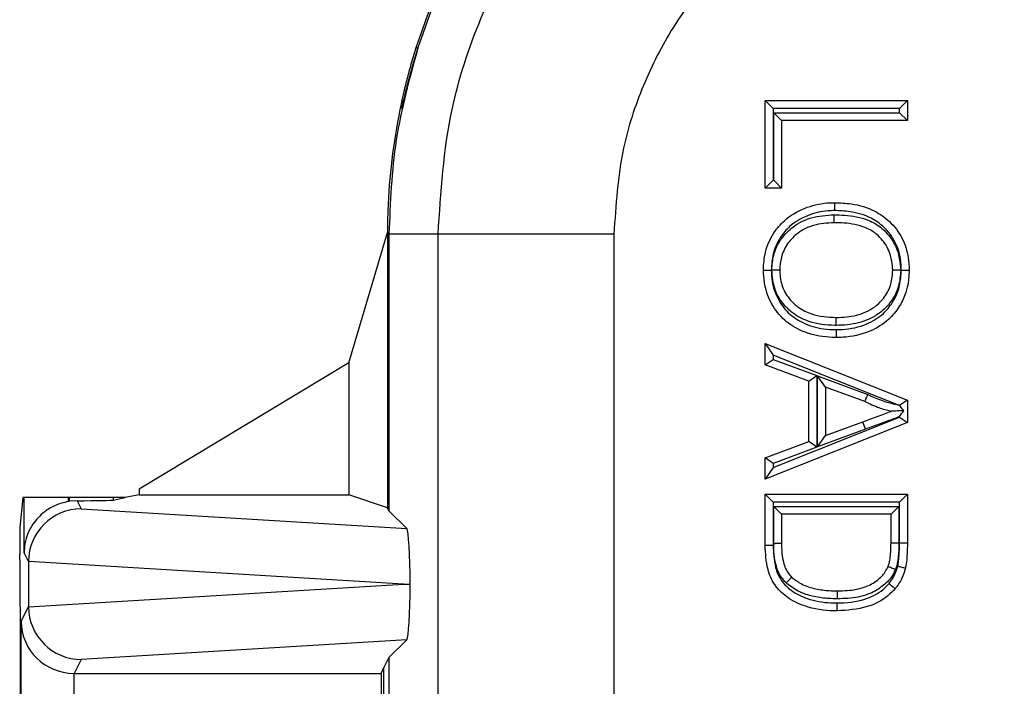
# Model space of a CAD drawing. Units: inches. Extents: x 0.5 to 8, y 0.3 to 10.7.
# Drawn here: x 1.9 to 2.1, y 5.7 to 5.8 of the extents above; entities that cross this region are included whole.
import ezdxf

# ---------------------------------------------------------------- set-up
doc = ezdxf.new("R2010")
doc.units = ezdxf.units.IN
doc.header["$MEASUREMENT"] = 0

msp = doc.modelspace()

# ---------------------------------------------------------------- linework, layer by layer
at = {"color": 7, "linetype": 'Continuous', "lineweight": 25}
for p, q in [((1.9739, 5.82956), (1.9712, 5.82192)), ((1.97431, 5.82957), (1.97159, 5.82193)), ((1.9712, 5.82192), (1.97159, 5.82193)), ((2.03742, 5.79532), (2.03742, 5.81191)), ((2.03742, 5.81191), (2.03892, 5.81041)), ((2.03742, 5.81191), (2.06439, 5.81191)), ((2.06289, 5.81041), (2.06439, 5.81191)), ((2.06439, 5.81191), (2.06439, 5.80811)), ((1.96816, 5.81021), (1.96817, 5.81021)), ((1.96845, 5.81055), (1.96823, 5.81055)), ((2.03892, 5.81041), (2.03892, 5.79682)), ((2.06289, 5.81041), (2.03892, 5.81041)), ((2.03904, 5.79682), (2.03904, 5.80961)), ((2.03904, 5.80961), (2.04054, 5.80811)), ((2.03904, 5.80961), (2.06289, 5.80961)), ((2.06289, 5.80961), (2.06289, 5.81041)), ((2.06289, 5.80961), (2.06439, 5.80811)), ((2.04054, 5.80811), (2.04054, 5.79532)), ((2.06439, 5.80811), (2.04054, 5.80811)), ((2.03742, 5.79532), (2.03892, 5.79682)), ((2.03892, 5.79682), (2.03904, 5.79682)), ((2.04054, 5.79532), (2.03904, 5.79682)), ((2.04054, 5.79532), (2.03742, 5.79532)), ((1.95847, 5.76218), (1.96581, 5.78687)), ((1.9661, 5.78658), (1.96581, 5.78687)), ((1.96581, 5.78687), (1.96581, 5.73468)), ((1.97542, 5.78658), (1.9661, 5.78658)), ((1.9661, 5.78658), (1.9661, 5.7341)), ((2.00875, 5.78658), (1.97542, 5.78658)), ((1.97542, 5.69796), (1.97542, 5.78658)), ((2.00875, 5.78658), (2.00875, 5.69836)), ((2.03742, 5.76582), (2.03892, 5.76361)), ((2.03742, 5.76582), (2.06439, 5.75512)), ((2.03742, 5.76179), (2.03742, 5.76582)), ((2.06271, 5.75417), (2.03892, 5.76361)), ((2.03892, 5.76361), (2.03892, 5.76283)), ((1.95847, 5.76218), (1.91871, 5.73818)), ((1.95847, 5.76218), (1.95847, 5.73712)), ((2.03742, 5.76179), (2.03892, 5.76283)), ((2.04572, 5.75872), (2.03742, 5.76179)), ((2.03892, 5.76283), (2.04722, 5.75976)), ((2.04572, 5.75872), (2.04722, 5.75976)), ((2.04722, 5.75976), (2.04722, 5.74618)), ((2.04883, 5.75758), (2.04733, 5.75973)), ((2.04733, 5.75973), (2.05689, 5.75619)), ((2.04733, 5.74622), (2.04733, 5.75973)), ((2.04572, 5.74723), (2.04572, 5.75872)), ((2.0563, 5.75482), (2.04883, 5.75758)), ((2.04883, 5.75758), (2.04883, 5.74837)), ((2.06439, 5.75512), (2.0629, 5.75411)), ((2.06439, 5.75512), (2.06439, 5.75083)), ((2.03892, 5.74233), (2.06289, 5.75185)), ((2.06289, 5.75185), (2.06289, 5.75196)), ((2.06289, 5.75185), (2.06439, 5.75083)), ((2.06439, 5.75083), (2.03742, 5.74012)), ((2.04883, 5.74837), (2.05592, 5.75099)), ((2.05644, 5.74958), (2.05592, 5.75099)), ((2.05644, 5.74958), (2.04733, 5.74622)), ((2.04733, 5.74622), (2.04883, 5.74837)), ((2.03742, 5.74416), (2.04572, 5.74723)), ((2.04722, 5.74618), (2.03892, 5.74311)), ((2.04722, 5.74618), (2.04572, 5.74723)), ((2.03742, 5.74012), (2.03742, 5.74416)), ((2.03892, 5.74311), (2.03742, 5.74416)), ((2.03892, 5.74311), (2.03892, 5.74233)), ((2.03892, 5.74233), (2.03742, 5.74012)), ((1.91871, 5.73712), (1.91608, 5.7366)), ((1.91871, 5.73818), (1.91871, 5.73712)), ((1.91871, 5.73712), (1.95847, 5.73712)), ((1.96581, 5.73468), (1.95847, 5.73712)), ((2.03742, 5.73724), (2.06439, 5.73724)), ((2.03742, 5.73724), (2.03892, 5.73574)), ((2.03742, 5.72759), (2.03742, 5.73724)), ((2.06289, 5.73574), (2.06439, 5.73724)), ((2.06439, 5.73724), (2.06439, 5.72802)), ((1.89669, 5.7366), (1.89612, 5.73087)), ((1.89691, 5.7366), (1.89669, 5.7366)), ((1.89691, 5.72616), (1.89691, 5.7366)), ((1.90524, 5.7366), (1.89691, 5.7366)), ((1.90524, 5.7366), (1.90524, 5.73586)), ((1.90553, 5.7366), (1.90524, 5.7366)), ((1.90553, 5.73591), (1.90553, 5.7366)), ((1.91383, 5.7366), (1.90553, 5.7366)), ((1.90698, 5.73602), (1.90553, 5.73591)), ((1.90698, 5.73602), (1.90775, 5.73448)), ((1.91383, 5.73615), (1.91608, 5.7366)), ((1.91383, 5.7366), (1.91383, 5.73615)), ((1.91608, 5.7366), (1.91383, 5.7366)), ((2.06289, 5.73574), (2.03892, 5.73574)), ((2.03892, 5.73574), (2.03892, 5.7276)), ((2.03904, 5.72787), (2.03904, 5.73494)), ((2.04054, 5.73344), (2.03904, 5.73494)), ((2.03904, 5.73494), (2.06278, 5.73494)), ((2.06128, 5.73344), (2.06278, 5.73494)), ((2.06278, 5.73494), (2.06278, 5.72796)), ((2.06289, 5.72802), (2.06289, 5.73574)), ((1.90775, 5.73448), (1.96946, 5.73074)), ((1.9661, 5.7341), (1.96581, 5.73468)), ((1.96946, 5.73074), (1.9661, 5.7341)), ((2.04054, 5.73344), (2.04054, 5.72788)), ((2.06128, 5.73344), (2.04054, 5.73344)), ((2.06128, 5.72798), (2.06128, 5.73344)), ((2.03742, 5.72759), (2.03892, 5.7276)), ((2.06278, 5.72796), (2.06128, 5.72798)), ((2.06289, 5.72802), (2.06439, 5.72802)), ((1.89608, 5.72472), (1.89608, 5.72589)), ((1.89776, 5.72446), (1.89691, 5.72616)), ((1.96882, 5.7202), (1.89776, 5.72451)), ((1.89776, 5.72446), (1.89776, 5.71594)), ((1.89776, 5.71589), (1.96882, 5.7202)), ((1.96882, 5.7202), (1.97012, 5.7202)), ((1.89616, 5.71539), (1.89626, 5.7152)), ((1.89626, 5.46186), (1.89626, 5.7152)), ((1.89634, 5.7131), (1.89776, 5.71594)), ((1.89634, 5.60258), (1.89634, 5.7131)), ((1.96946, 5.70966), (1.90775, 5.70591)), ((1.96946, 5.70966), (1.9661, 5.7063)), ((1.90775, 5.70591), (1.90643, 5.70327)), ((1.9661, 5.7063), (1.96514, 5.70438)), ((1.9661, 5.7063), (1.9661, 5.47076)), ((1.90634, 5.70327), (1.90634, 5.60258)), ((1.90643, 5.70327), (1.96459, 5.70327)), ((1.96459, 5.70327), (1.96514, 5.70438)), ((1.96459, 5.70327), (1.96459, 5.64562)), ((1.96514, 5.66741), (1.96514, 5.70438))]:
    msp.add_line(p, q, dxfattribs=at)
msp.add_arc((2.08248, 5.78686), 0.11668, 168.2863, 168.4576, dxfattribs=at)
for centre, major_axis, ratio, start_param, end_param in [((2.08248, 5.78686), (-0.0825, 0.0825), 0.999924, 0.583976, 0.749392), ((2.0747, 5.79464), (0.12121, 0.0367), 0.565797, 2.444291, 2.448821), ((1.90698, 5.72601), (-0.00447, 0.00895), 0.99981, 5.965458, 5.99432), ((1.90553, 5.73616), (0.00833, 0), 0.017455, 4.887511, 6.195919), ((1.90775, 5.72448), (0.00552, 0.00835), 0.997246, 0.585139, 2.151107), ((1.89612, 5.72589), (0, 0.005), 0.008727, 0.087266, 1.570796), ((1.96945, 5.72074), (-0.00004, 0.01002), 0.066899, 4.65776, 6.215826), ((1.89616, 5.72472), (0, 0.00933), 0.008727, 1.570796, 3.124139), ((1.90807, 5.72383), (0.00885, -0.00567), 0.933413, 3.676299, 3.680975), ((1.96945, 5.71965), (0.00004, 0.01002), 0.066899, 3.208952, 4.767018), ((1.90807, 5.71656), (0.00885, 0.00567), 0.933413, 2.60221, 2.606886), ((1.90775, 5.71591), (-0.00552, 0.00835), 0.997246, 0.990486, 2.556454), ((1.90634, 5.7131), (0.00974, -0.0023), 0.980675, 3.377803, 4.939872), ((1.90643, 5.71328), (-0.00447, -0.00895), 0.99981, 0.454967, 0.463541)]:
    msp.add_ellipse(centre, major_axis=major_axis, ratio=ratio, start_param=start_param, end_param=end_param, dxfattribs=at)
for points, knots in [([(1.97542, 5.78658), (1.97592, 5.79454), (1.97681, 5.80853), (1.98311, 5.82766), (1.99134, 5.84383), (2.00229, 5.85834), (2.01545, 5.87086), (2.03057, 5.88094), (2.04711, 5.88834), (2.06469, 5.89302), (2.07674, 5.89362), (2.08276, 5.89392)], [0, 0, 0, 0, 0.141454, 0.248772, 0.356089, 0.463532, 0.570968, 0.678271, 0.785565, 0.892785, 1, 1, 1, 1]), ([(2.08276, 5.86059), (2.07861, 5.86038), (2.07029, 5.85997), (2.05817, 5.85674), (2.04676, 5.85163), (2.03634, 5.84468), (2.02727, 5.83605), (2.01973, 5.82605), (2.01405, 5.81491), (2.00971, 5.80172), (2.0091, 5.79207), (2.00875, 5.78658)], [0, 0, 0, 0, 0.10728, 0.214566, 0.321858, 0.429163, 0.536558, 0.643964, 0.751229, 0.858495, 1, 1, 1, 1]), ([(1.9712, 5.82192), (1.97085, 5.82079), (1.97016, 5.81853), (1.96935, 5.81543), (1.96873, 5.81287), (1.96832, 5.81098), (1.96827, 5.8107), (1.96823, 5.81055)], [0, 0, 0, 0, 0.178226, 0.356005, 0.546142, 0.756021, 1, 1, 1, 1]), ([(1.97159, 5.82193), (1.97124, 5.8208), (1.97054, 5.81854), (1.96969, 5.81544), (1.96904, 5.81287), (1.96858, 5.81098), (1.96849, 5.8107), (1.96845, 5.81055)], [0, 0, 0, 0, 0.178261, 0.356072, 0.546334, 0.756349, 1, 1, 1, 1]), ([(1.96588, 5.79106), (1.96587, 5.7905), (1.96583, 5.78938), (1.9658, 5.78787), (1.96579, 5.78719), (1.96579, 5.78685)], [0, 0, 0, 0, 0.335701, 0.671407, 1, 1, 1, 1]), ([(2.03708, 5.77976), (2.03715, 5.78092), (2.03731, 5.78339), (2.03879, 5.78664), (2.04128, 5.7896), (2.04477, 5.79166), (2.04815, 5.79249), (2.05008, 5.79254), (2.05055, 5.79255)], [0, 0, 0, 0, 0.166028, 0.357201, 0.50415, 0.721075, 0.931522, 1, 1, 1, 1]), ([(2.05054, 5.79105), (2.05012, 5.79104), (2.04838, 5.791), (2.04537, 5.79025), (2.04226, 5.78844), (2.04009, 5.78584), (2.03878, 5.78298), (2.03864, 5.7808), (2.03858, 5.77977)], [0, 0, 0, 0, 0.0690232, 0.2836511, 0.4996975, 0.6437866, 0.8327739, 1, 1, 1, 1]), ([(2.05055, 5.79255), (2.05055, 5.79254), (2.05055, 5.79251), (2.05055, 5.79225), (2.05055, 5.79187), (2.05055, 5.7915), (2.05054, 5.79122), (2.05054, 5.79111), (2.05054, 5.79105)], [0, 0, 0, 0, 0.214621, 0.429242, 0.643873, 0.858523, 0.928259, 1, 1, 1, 1]), ([(2.06323, 5.77974), (2.0632, 5.78046), (2.06313, 5.78232), (2.0622, 5.78524), (2.06017, 5.7879), (2.05725, 5.78995), (2.05393, 5.79093), (2.05154, 5.79102), (2.05054, 5.79105)], [0, 0, 0, 0, 0.111364, 0.291253, 0.470949, 0.625201, 0.843759, 1, 1, 1, 1]), ([(2.05055, 5.79255), (2.05162, 5.79252), (2.05425, 5.79242), (2.05792, 5.79131), (2.06123, 5.78899), (2.06355, 5.78595), (2.06461, 5.78264), (2.0647, 5.78054), (2.06473, 5.77975)], [0, 0, 0, 0, 0.149835, 0.366409, 0.524012, 0.707245, 0.88982, 1, 1, 1, 1]), ([(2.03869, 5.77978), (2.03875, 5.78072), (2.03889, 5.78283), (2.04033, 5.78575), (2.04281, 5.78826), (2.0463, 5.78999), (2.04904, 5.79016), (2.05051, 5.79025)], [0, 0, 0, 0, 0.159108, 0.356319, 0.537888, 0.751843, 1, 1, 1, 1]), ([(2.05051, 5.78875), (2.05051, 5.78877), (2.05051, 5.7888), (2.05051, 5.78906), (2.05051, 5.78944), (2.05051, 5.78981), (2.05051, 5.79009), (2.05051, 5.7902), (2.05051, 5.79025)], [0, 0, 0, 0, 0.214614, 0.429228, 0.643854, 0.858505, 0.932442, 1, 1, 1, 1]), ([(2.05051, 5.79025), (2.05116, 5.79024), (2.05335, 5.79019), (2.05642, 5.78961), (2.05912, 5.78817), (2.06101, 5.78629), (2.06274, 5.7836), (2.06299, 5.78107), (2.06312, 5.77973)], [0, 0, 0, 0, 0.106411, 0.353834, 0.498667, 0.593781, 0.783413, 1, 1, 1, 1]), ([(2.05051, 5.78875), (2.04918, 5.78867), (2.04676, 5.78853), (2.04371, 5.78702), (2.04159, 5.78489), (2.04036, 5.78239), (2.04024, 5.78059), (2.04019, 5.77978)], [0, 0, 0, 0, 0.258301, 0.470621, 0.649669, 0.841789, 1, 1, 1, 1]), ([(2.06162, 5.77973), (2.06151, 5.78089), (2.0613, 5.78306), (2.05982, 5.78535), (2.05822, 5.78695), (2.05586, 5.78819), (2.05312, 5.7887), (2.05112, 5.78874), (2.05051, 5.78875)], [0, 0, 0, 0, 0.213235, 0.399392, 0.49046, 0.630027, 0.885396, 1, 1, 1, 1]), ([(2.03708, 5.77976), (2.03709, 5.77976), (2.03713, 5.77976), (2.03739, 5.77976), (2.03777, 5.77977), (2.03814, 5.77977), (2.03842, 5.77977), (2.03853, 5.77977), (2.03858, 5.77977)], [0, 0, 0, 0, 0.214607, 0.429213, 0.643834, 0.858486, 0.936024, 1, 1, 1, 1]), ([(2.05086, 5.76697), (2.04999, 5.76701), (2.04762, 5.7671), (2.04406, 5.76816), (2.04058, 5.77044), (2.03832, 5.77365), (2.03722, 5.7769), (2.03712, 5.77897), (2.03708, 5.77976)], [0, 0, 0, 0, 0.123643, 0.338328, 0.519971, 0.705674, 0.886306, 1, 1, 1, 1]), ([(2.03858, 5.77977), (2.03861, 5.77905), (2.0387, 5.77721), (2.03967, 5.77435), (2.04164, 5.77154), (2.04472, 5.76953), (2.04791, 5.76859), (2.05007, 5.7685), (2.05086, 5.76847)], [0, 0, 0, 0, 0.11434, 0.294474, 0.475759, 0.654791, 0.872532, 1, 1, 1, 1]), ([(2.05088, 5.76928), (2.05079, 5.76928), (2.04906, 5.7693), (2.0462, 5.76964), (2.043, 5.77122), (2.04076, 5.77329), (2.03901, 5.77609), (2.0388, 5.77852), (2.03869, 5.77978)], [0, 0, 0, 0, 0.015713, 0.288177, 0.469041, 0.599888, 0.791911, 1, 1, 1, 1]), ([(2.04019, 5.77978), (2.04017, 5.77978), (2.04014, 5.77978), (2.03988, 5.77978), (2.0395, 5.77978), (2.03912, 5.77978), (2.03884, 5.77978), (2.03873, 5.77978), (2.03869, 5.77978)], [0, 0, 0, 0, 0.214566, 0.429131, 0.643726, 0.858385, 0.946533, 1, 1, 1, 1]), ([(2.04019, 5.77978), (2.04019, 5.77969), (2.04022, 5.77861), (2.04054, 5.77654), (2.04194, 5.77424), (2.04386, 5.77248), (2.04677, 5.77103), (2.0493, 5.77087), (2.05089, 5.77078)], [0, 0, 0, 0, 0.017156, 0.206075, 0.391703, 0.520527, 0.699603, 1, 1, 1, 1]), ([(2.06473, 5.77975), (2.06467, 5.77866), (2.06451, 5.77622), (2.06311, 5.77298), (2.06069, 5.77003), (2.05705, 5.7678), (2.05347, 5.76703), (2.05129, 5.76698), (2.05086, 5.76697)], [0, 0, 0, 0, 0.153879, 0.34601, 0.489747, 0.690887, 0.939077, 1, 1, 1, 1]), ([(2.05086, 5.76847), (2.05126, 5.76848), (2.05324, 5.76852), (2.05645, 5.76921), (2.05969, 5.77118), (2.06181, 5.77376), (2.06304, 5.77662), (2.06317, 5.77878), (2.06323, 5.77974)], [0, 0, 0, 0, 0.063702, 0.316361, 0.514857, 0.656059, 0.845952, 1, 1, 1, 1]), ([(2.06312, 5.77973), (2.06304, 5.77871), (2.06288, 5.77661), (2.06143, 5.77374), (2.05937, 5.77166), (2.05657, 5.77009), (2.05372, 5.76936), (2.0516, 5.7693), (2.05088, 5.76928)], [0, 0, 0, 0, 0.1676271, 0.3492928, 0.5200751, 0.6478893, 0.8805595, 1, 1, 1, 1]), ([(2.05089, 5.77078), (2.05155, 5.7708), (2.05346, 5.77086), (2.056, 5.77149), (2.05843, 5.77286), (2.06019, 5.77462), (2.06141, 5.77706), (2.06155, 5.77886), (2.06162, 5.77973)], [0, 0, 0, 0, 0.126582, 0.365071, 0.491252, 0.657448, 0.834099, 1, 1, 1, 1]), ([(2.06312, 5.77973), (2.06308, 5.77973), (2.06297, 5.77973), (2.06269, 5.77973), (2.06231, 5.77973), (2.06193, 5.77973), (2.06167, 5.77973), (2.06164, 5.77973), (2.06162, 5.77973)], [0, 0, 0, 0, 0.058359, 0.141557, 0.356212, 0.570822, 0.785411, 1, 1, 1, 1]), ([(2.06323, 5.77974), (2.06328, 5.77974), (2.06339, 5.77974), (2.06367, 5.77975), (2.06404, 5.77975), (2.06443, 5.77975), (2.06468, 5.77975), (2.06472, 5.77975), (2.06473, 5.77975)], [0, 0, 0, 0, 0.0594976, 0.141546, 0.3562005, 0.5708133, 0.7854063, 1, 1, 1, 1]), ([(2.05088, 5.76928), (2.05088, 5.76934), (2.05089, 5.76945), (2.05089, 5.76972), (2.05089, 5.77009), (2.05089, 5.77047), (2.05089, 5.77073), (2.05089, 5.77076), (2.05089, 5.77078)], [0, 0, 0, 0, 0.077128, 0.141459, 0.356109, 0.570744, 0.785372, 1, 1, 1, 1]), ([(2.05086, 5.76847), (2.05086, 5.76842), (2.05086, 5.76831), (2.05086, 5.76804), (2.05086, 5.76766), (2.05086, 5.76728), (2.05086, 5.76702), (2.05086, 5.76699), (2.05086, 5.76697)], [0, 0, 0, 0, 0.06374, 0.141515, 0.356168, 0.570788, 0.785394, 1, 1, 1, 1]), ([(2.0563, 5.75482), (2.0563, 5.75483), (2.05632, 5.75486), (2.05642, 5.7551), (2.05657, 5.75545), (2.05673, 5.75581), (2.05684, 5.75607), (2.05688, 5.75617), (2.05689, 5.75619)], [0, 0, 0, 0, 0.214247, 0.4284888, 0.6428791, 0.8575821, 0.9640498, 1, 1, 1, 1]), ([(2.05689, 5.75619), (2.05724, 5.75602), (2.05801, 5.75563), (2.05948, 5.75502), (2.06109, 5.75455), (2.06225, 5.75428), (2.06271, 5.75417)], [0, 0, 0, 0, 0.187288, 0.420723, 0.771074, 1, 1, 1, 1]), ([(2.06128, 5.75297), (2.06118, 5.753), (2.06032, 5.7532), (2.05897, 5.7536), (2.05743, 5.75425), (2.05663, 5.75465), (2.0563, 5.75482)], [0, 0, 0, 0, 0.057048, 0.4964563, 0.7901723, 1, 1, 1, 1]), ([(2.0629, 5.75411), (2.06286, 5.75412), (2.0628, 5.75414), (2.06274, 5.75416), (2.06271, 5.75417)], [0, 0, 0, 0, 0.620521, 1, 1, 1, 1]), ([(2.06369, 5.7531), (2.06366, 5.75315), (2.06341, 5.75347), (2.06313, 5.75381), (2.0629, 5.75411), (2.0629, 5.75411)], [0, 0, 0, 0, 0.137922, 0.995355, 1, 1, 1, 1]), ([(2.05592, 5.75099), (2.05638, 5.75116), (2.05729, 5.7515), (2.05867, 5.75201), (2.06, 5.7525), (2.06087, 5.75282), (2.06128, 5.75297)], [0, 0, 0, 0, 0.256653, 0.513671, 0.773281, 1, 1, 1, 1]), ([(2.06289, 5.75196), (2.06212, 5.75168), (2.06089, 5.75123), (2.0592, 5.75061), (2.05782, 5.75009), (2.0569, 5.74975), (2.05644, 5.74958)], [0, 0, 0, 0, 0.357299, 0.571722, 0.786138, 1, 1, 1, 1]), ([(2.06369, 5.7531), (2.06338, 5.75309), (2.06269, 5.75305), (2.0619, 5.75301), (2.06145, 5.75298), (2.0613, 5.75297), (2.06128, 5.75297), (2.06128, 5.75297)], [0, 0, 0, 0, 0.337296, 0.735299, 0.866439, 0.940447, 1, 1, 1, 1]), ([(2.06289, 5.75196), (2.06289, 5.75197), (2.06317, 5.75235), (2.06343, 5.75273), (2.06369, 5.7531)], [0, 0, 0, 0, 0.020391, 1, 1, 1, 1]), ([(1.90524, 5.73586), (1.90442, 5.73565), (1.90277, 5.73523), (1.9004, 5.73375), (1.89818, 5.73133), (1.8971, 5.72861), (1.89692, 5.72676), (1.89691, 5.72618), (1.89691, 5.72616)], [0, 0, 0, 0, 0.154505, 0.308082, 0.539806, 0.855658, 0.995596, 1, 1, 1, 1]), ([(2.05105, 5.71512), (2.05088, 5.71512), (2.04881, 5.71515), (2.04541, 5.71563), (2.04153, 5.71753), (2.03906, 5.71998), (2.03762, 5.72342), (2.0375, 5.72603), (2.03742, 5.72759)], [0, 0, 0, 0, 0.024786, 0.294468, 0.480059, 0.630808, 0.779539, 1, 1, 1, 1]), ([(2.03892, 5.7276), (2.03899, 5.72618), (2.03908, 5.72386), (2.04033, 5.72084), (2.04246, 5.71874), (2.04569, 5.71719), (2.04858, 5.71668), (2.05048, 5.71663), (2.05089, 5.71662), (2.05106, 5.71662)], [0, 0, 0, 0, 0.2272069, 0.3687102, 0.5111476, 0.6951289, 0.9348704, 0.9735557, 1, 1, 1, 1]), ([(2.04054, 5.72788), (2.04052, 5.72788), (2.04049, 5.72788), (2.04023, 5.72788), (2.03985, 5.72788), (2.0395, 5.72788), (2.03922, 5.72787), (2.03911, 5.72787), (2.03904, 5.72787)], [0, 0, 0, 0, 0.214647, 0.429295, 0.643944, 0.8586, 0.901378, 1, 1, 1, 1]), ([(2.04141, 5.72043), (2.04109, 5.72078), (2.04009, 5.72189), (2.03933, 5.72399), (2.03906, 5.72617), (2.03904, 5.72736), (2.03904, 5.72787)], [0, 0, 0, 0, 0.177569, 0.5551, 0.808349, 1, 1, 1, 1]), ([(2.04054, 5.72788), (2.04054, 5.7274), (2.04056, 5.72631), (2.04078, 5.72442), (2.04141, 5.72267), (2.0422, 5.72178), (2.04244, 5.72152)], [0, 0, 0, 0, 0.212795, 0.477076, 0.842346, 1, 1, 1, 1]), ([(2.06072, 5.72352), (2.06079, 5.72372), (2.06099, 5.7243), (2.06115, 5.72534), (2.06127, 5.72663), (2.06127, 5.72752), (2.06128, 5.72798)], [0, 0, 0, 0, 0.139613, 0.410229, 0.696979, 1, 1, 1, 1]), ([(2.06278, 5.72796), (2.06277, 5.72749), (2.06276, 5.72654), (2.06264, 5.72513), (2.06245, 5.72392), (2.0622, 5.72322), (2.06211, 5.72296)], [0, 0, 0, 0, 0.2791789, 0.5586, 0.8382535, 1, 1, 1, 1]), ([(2.06254, 5.72361), (2.06257, 5.72373), (2.06269, 5.72429), (2.0628, 5.72531), (2.06287, 5.72667), (2.06288, 5.72757), (2.06289, 5.72802)], [0, 0, 0, 0, 0.081597, 0.388009, 0.694186, 1, 1, 1, 1]), ([(2.06439, 5.72802), (2.06438, 5.72755), (2.06437, 5.72661), (2.0643, 5.72516), (2.06417, 5.72404), (2.06403, 5.7234), (2.064, 5.72326)], [0, 0, 0, 0, 0.2938754, 0.5922765, 0.9072852, 1, 1, 1, 1]), ([(2.05111, 5.71892), (2.05174, 5.71894), (2.05352, 5.71898), (2.0562, 5.71942), (2.05863, 5.72078), (2.06008, 5.72219), (2.06055, 5.72318), (2.06072, 5.72352)], [0, 0, 0, 0, 0.16718, 0.474115, 0.710342, 0.898952, 1, 1, 1, 1]), ([(2.06211, 5.72296), (2.0619, 5.72252), (2.06131, 5.72129), (2.05956, 5.71957), (2.05674, 5.718), (2.05373, 5.71748), (2.05178, 5.71744), (2.05111, 5.71742)], [0, 0, 0, 0, 0.112136, 0.311079, 0.550571, 0.845741, 1, 1, 1, 1]), ([(2.06211, 5.72296), (2.06208, 5.72298), (2.06198, 5.72302), (2.06172, 5.72312), (2.06136, 5.72326), (2.06101, 5.7234), (2.06077, 5.7235), (2.06074, 5.72351), (2.06072, 5.72352)], [0, 0, 0, 0, 0.048878, 0.141701, 0.356366, 0.570939, 0.785469, 1, 1, 1, 1]), ([(2.06092, 5.7203), (2.06102, 5.72042), (2.06139, 5.72089), (2.06192, 5.72173), (2.06231, 5.72274), (2.06248, 5.72336), (2.06254, 5.72361)], [0, 0, 0, 0, 0.127144, 0.481697, 0.789565, 1, 1, 1, 1]), ([(2.064, 5.72326), (2.06393, 5.72298), (2.06374, 5.72225), (2.06326, 5.72104), (2.06263, 5.72004), (2.06218, 5.71948), (2.06207, 5.71934)], [0, 0, 0, 0, 0.197839, 0.512184, 0.87749, 1, 1, 1, 1]), ([(2.06254, 5.72361), (2.06259, 5.7236), (2.0627, 5.72358), (2.06297, 5.72351), (2.06333, 5.72342), (2.0637, 5.72333), (2.06395, 5.72327), (2.06398, 5.72326), (2.064, 5.72326)], [0, 0, 0, 0, 0.065106, 0.141507, 0.356158, 0.570781, 0.78539, 1, 1, 1, 1]), ([(2.04141, 5.72043), (2.04143, 5.72045), (2.0415, 5.72053), (2.0417, 5.72073), (2.04197, 5.72102), (2.04223, 5.72129), (2.04241, 5.72148), (2.04243, 5.7215), (2.04244, 5.72152)], [0, 0, 0, 0, 0.040776, 0.142013, 0.356696, 0.571189, 0.785593, 1, 1, 1, 1]), ([(2.05111, 5.71742), (2.05056, 5.71743), (2.04909, 5.71746), (2.04655, 5.71779), (2.04371, 5.71865), (2.04213, 5.71987), (2.04141, 5.72043)], [0, 0, 0, 0, 0.157488, 0.426574, 0.738011, 1, 1, 1, 1]), ([(2.04244, 5.72152), (2.04305, 5.72105), (2.04441, 5.72), (2.04692, 5.71925), (2.04922, 5.71895), (2.0506, 5.71893), (2.05111, 5.71892)], [0, 0, 0, 0, 0.245456, 0.554634, 0.832693, 1, 1, 1, 1]), ([(2.05106, 5.71662), (2.05108, 5.71662), (2.05284, 5.71664), (2.05593, 5.71697), (2.05927, 5.71858), (2.06055, 5.71991), (2.06092, 5.7203)], [0, 0, 0, 0, 0.005767, 0.489294, 0.851499, 1, 1, 1, 1]), ([(2.06092, 5.7203), (2.06095, 5.72027), (2.06104, 5.7202), (2.06125, 5.72003), (2.06154, 5.71978), (2.06183, 5.71954), (2.06203, 5.71937), (2.06206, 5.71935), (2.06207, 5.71934)], [0, 0, 0, 0, 0.053937, 0.141607, 0.356265, 0.570863, 0.785431, 1, 1, 1, 1]), ([(2.06207, 5.71934), (2.06163, 5.71888), (2.06016, 5.71734), (2.05641, 5.71547), (2.05298, 5.71525), (2.05105, 5.71512)], [0, 0, 0, 0, 0.156087, 0.525617, 1, 1, 1, 1]), ([(2.05111, 5.71742), (2.05111, 5.71748), (2.05111, 5.71759), (2.05111, 5.71787), (2.05111, 5.71823), (2.05111, 5.71861), (2.05111, 5.71887), (2.05111, 5.71891), (2.05111, 5.71892)], [0, 0, 0, 0, 0.0742189, 0.1414682, 0.3561181, 0.5707508, 0.7853753, 1, 1, 1, 1]), ([(2.05105, 5.71512), (2.05105, 5.71514), (2.05105, 5.71517), (2.05105, 5.71543), (2.05105, 5.71581), (2.05105, 5.71617), (2.05105, 5.71645), (2.05106, 5.71656), (2.05106, 5.71662)], [0, 0, 0, 0, 0.214627, 0.429254, 0.643889, 0.858539, 0.923714, 1, 1, 1, 1])]:
    msp.add_open_spline(points, degree=3, knots=knots, dxfattribs=at)
msp.add_open_spline([(1.97159, 5.82193), (1.96999, 5.81615), (1.9668, 5.80457), (1.96633, 5.79258), (1.9661, 5.78658)], degree=3, dxfattribs=at)

doc.saveas('drawing.dxf')
